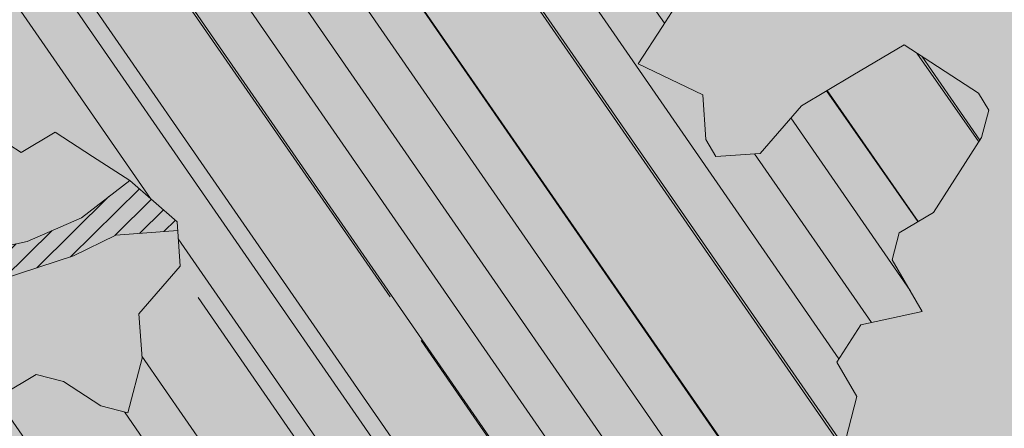
# Model space of a CAD drawing. Units: metres. Extents: x 1408907 to 1409331, y 5218507 to 5218697.
# Drawn here: x 1408934 to 1408936, y 5218669 to 5218670 of the extents above; entities that cross this region are included whole.
import ezdxf

# ---------------------------------------------------------------- set-up
doc = ezdxf.new("R2010")
doc.units = ezdxf.units.M
doc.header["$LTSCALE"] = 2
for name, color, linetype, lineweight in [('Compo-arbre', 3, 'Continuous', 9), ('Compo-hachures-calcaire', 7, 'Continuous', 35), ('Compo-hachures-herbe', 76, 'Continuous', 35)]:
    doc.layers.add(name, color=color, linetype=linetype, lineweight=lineweight)
doc.layers.add('Compo-arbre-ombre', color=7, linetype='Continuous', lineweight=9, transparency=0.8)
pattern_1 = [(95.46126, (1408891.973031, 5218574.253751), (-0.6773736948528181, 0.3937068380847878), [0, -0.617728, 0, -0.69088, 0, -0.6604]), (65.46126000000001, (1408891.973031, 5218574.253751), (-0.5906822960128812, 1.218122533577896), [0, -0.333248, 0, -0.556768, 0, -0.21336]), (25.46126000000001, (1408891.707852632, 5218573.830014704), (0.6694356276638828, 1.074045477775994), [0, -0.2032, 0, -0.73152, 0, -0.95504]), (15.46126, (1408891.707852632, 5218573.830014704), (0.3457378153859345, 1.224833934690316), [0, -0.1016, 0, -0.479552, 0, -0.54864])]

# ---------------------------------------------------------------- blocks, each defined once
blk = doc.blocks.new('Arbre2-2016')
at = {"layer": 'Compo-arbre'}
h = blk.add_hatch(dxfattribs=at)
h.set_pattern_fill('ANSI32', color=92, scale=0.015, angle=47.61470176485069, style=0)
h.set_pattern_definition([(92.61470176485068, (0, 0), (-0.1427262524124008, -0.006517859872048448), []), (92.61470176485068, (0.04540281712473018, 0.04974805891631159), (-0.1427262524124008, -0.006517859872048448), [])])
h.paths.add_polyline_path([(-0.4595134467380149, 1.546465987177157), (-0.519646972723308, 1.528102960449701), (-0.5582524964846698, 1.568777251942606), (-0.6172800898347077, 1.590082615771621), (-0.6376965802190853, 1.570751713862933), (-0.6592206847416264, 1.511714224133698), (-0.6796293621445102, 1.492383369315007), (-0.7193542107269195, 1.493351197406241), (-0.7579675298910615, 1.534025832062412), (-0.818658786316405, 1.495809098776022), (-0.7800437341355746, 1.455173830921353), (-0.7811535302461152, 1.415506392031034), (-0.7828132962021073, 1.355984122591849), (-0.8037835676367422, 1.316800511861743), (-0.8236479408950572, 1.317284511792764), (-0.8446182123296921, 1.278100901062658), (-0.8848951781545793, 1.259253827430598), (-0.9058654495892142, 1.220070216700492), (-0.9257259250879315, 1.220554044977121), (-0.9853095502038514, 1.222044289036944), (-1.024483684057373, 1.242866133322764), (-1.064763144662606, 1.223980117659607), (-1.105042041817683, 1.20513352013711), (-1.145324430210053, 1.186287466157751), (-1.165741856573618, 1.166917553300095), (-1.146991601635705, 1.12676552308892), (-1.106707619750409, 1.145612287958443), (-1.067538926043085, 1.124791073013853), (-1.048783976540903, 1.084639227088132), (-1.069204114275522, 1.065269824129587), (-1.089621384002271, 1.04593895665073), (-1.12934701198526, 1.046906819200899), (-1.169627451177689, 1.028060680296562), (-1.190047978670805, 1.008691294043615), (-1.251305349884092, 0.9506610564543507), (-1.292141163910742, 0.9119614969071108), (-1.311452924928631, 0.9322982577263019), (-1.332429822257723, 0.8931149387912001), (-1.313118061414457, 0.8727781781175281), (-1.314228333314418, 0.833108806645555), (-1.27672688158043, 0.7527285525405887), (-1.355624165051154, 0.7745568126096032), (-1.396468943988907, 0.7358576476520966), (-1.39758088039514, 0.6961504684126112), (-1.437864861756566, 0.6773037043288923), (-1.496906538042708, 0.6986085169313583), (-1.49857323391177, 0.6390885055419631), (-1.518995180856905, 0.6197578441764335), (-1.558723537265791, 0.6207258271000455), (-1.639303688498217, 0.582994953712273), (-1.659722127733289, 0.5636641376307807), (-1.660278637733313, 0.5438115484261061), (-1.622770844332877, 0.4634688959753248), (-1.563174018185123, 0.4619768994865581), (-1.503574272632136, 0.4605246079858034), (-1.443422410302333, 0.4788872174225389), (-1.404247531274336, 0.458064559684658), (-1.404804041099737, 0.4382119703635681), (-1.42577821029397, 0.3990285312878541), (-1.387716351440645, 0.3385006940637822), (-1.428000332627448, 0.319653929863648), (-1.468291911019946, 0.3007676660903371), (-1.509690366001337, 0.2422536682983036), (-1.510802216376646, 0.2025484383460707), (-1.471071910709611, 0.2015803704974815), (-1.430780609443786, 0.2204248597093965), (-1.412584101562857, 0.1604208997863452), (-1.432447695304177, 0.1609048651420153), (-1.453427710992287, 0.121721683431474), (-1.474407528366896, 0.082498658838972), (-1.514139393184337, 0.08346679580915861), (-1.553871151772796, 0.08447281022142761), (-1.594720713226593, 0.04573597445903488), (-1.55553959800443, 0.02491304163174846), (-1.516363073911521, 0.004092264175937999), (-1.477741785129069, -0.03654327801143609), (-1.438005434945694, -0.03755144703848146), (-1.417029905322011, 0.001671766059530455), (-1.357431909840557, 0.0001797182898144456), (-1.338675384249541, -0.03997180714452497), (-1.319919439279943, -0.08016314024519033), (-1.340344220006841, -0.09953155809728287), (-1.360765776960648, -0.1188622363139302), (-1.381741306817162, -0.158085449266423), (-1.44134086121619, -0.156593332491525), (-1.481633998409848, -0.175479527405173), (-1.50205449214252, -0.1948481344321635), (-1.503721273576843, -0.2543700943230078), (-1.465658245215195, -0.3148979829153404), (-1.406612280712466, -0.3362029832375129), (-1.367435842708687, -0.3570257099805758), (-1.370212915542538, -0.456252968828835), (-1.371323101644407, -0.4959203908971404), (-1.39174368070951, -0.5152909465419953), (-1.43259324233793, -0.5540277821588688), (-1.414392142862084, -0.6140338966966965), (-1.375769486432432, -0.6547093330469806), (-1.335476348714906, -0.635823137376633), (-1.275319894790186, -0.61746268252557), (-1.256566592681224, -0.6576519467222397), (-1.237808983147147, -0.6978054720553928), (-1.258789104423954, -0.7370265305386283), (-1.27920929373056, -0.7563971028890819), (-1.300744260501119, -0.8154329428094798), (-1.242808759576178, -0.8764471406635721), (-1.204185627124275, -0.9171206445486177), (-1.166113528495657, -0.9776110508415741), (-1.144584322595506, -0.9185730050254506), (-1.104848170783839, -0.9195413311414313), (-1.105959717256951, -0.9592485272320346), (-1.066780940411149, -0.9800713566243076), (-1.028715772219471, -1.040559505653277), (-1.049687793725639, -1.079782872652345), (-1.029823420932985, -1.080266873369169), (-1.050795442380945, -1.119490240368236), (-1.032046513413547, -1.159681264735468), (-0.9950850962922004, -1.259876953018306), (-0.912290816791824, -1.142731293034217), (-0.8311619509621551, -1.085147487220297), (-0.8118474618094069, -1.1054843681801), (-0.7726724969833185, -1.126305077532948), (-0.7119640192976249, -1.088052001973324), (-0.7130715819220086, -1.127757420401963), (-0.6744543822277365, -1.168432616092673), (-0.616517130940224, -1.229407056746481), (-0.6374891527374302, -1.268630424676871), (-0.6391544809592915, -1.328190330229177), (-0.6402603790774037, -1.367857940890303), (-0.6005277350922142, -1.368826112173906), (-0.601085414484146, -1.388678650126735), (-0.5624643167974455, -1.429354017617356), (-0.5045287299579968, -1.490366266038677), (-0.4631346560344127, -1.431774360901386), (-0.4217462297673364, -1.373222040495079), (-0.4035376387327005, -1.433226532116009), (-0.3638127901502912, -1.434194360207243), (-0.3235319270314676, -1.415347459015379), (-0.2826917197234025, -1.376610211200955), (-0.2617252604831037, -1.337424480315008), (-0.3003425459754681, -1.296751233009331), (-0.3389636434875456, -1.256075865635125), (-0.3179955192753141, -1.216852326195863), (-0.2964713805266683, -1.157814057473502), (-0.2760493280510445, -1.138445519335278), (-0.2357723627500263, -1.119598446489022), (-0.2948078025509631, -1.098293908073742), (-0.353847054895482, -1.076987250404841), (-0.3527394917472293, -1.037281831190398), (-0.3516318433829611, -0.9975744643767257), (-0.3306615714826648, -0.9583908528608163), (-0.369836450685284, -0.9375681949774162), (-0.3885892772958641, -0.8973769991013114), (-0.4078998688636375, -0.8770402896794849), (-0.4272104605478262, -0.856703580141243), (-0.4658293247483698, -0.8160661922180452), (-0.4647217621239861, -0.7763607737894063), (-0.5038927431013462, -0.7555382867745948), (-0.4823725877357674, -0.6965017948992909), (-0.4812649390222532, -0.6567944271833994), (-0.5011215167031651, -0.6563107705611628), (-0.5408541606883546, -0.6553425992775601), (-0.5998934125672122, -0.6340359408228551), (-0.6401742762099047, -0.6528828428005227), (-0.6992136141196852, -0.6315781336330701), (-0.7383845950970453, -0.6107556466182587), (-0.7577008347869878, -0.590458522742324), (-0.775899794432803, -0.5304126686120298), (-0.774236216748136, -0.4708925201144893), (-0.734507470406129, -0.4718605198601153), (-0.6947787240059142, -0.4728285196057413), (-0.6931150604649474, -0.413306421704533), (-0.6522804157137898, -0.3746068109054477), (-0.6131054508877014, -0.3954275202873987), (-0.5739327195477699, -0.4162102500728224), (-0.5342096213861396, -0.4172178353643403), (-0.5132337017711279, -0.3779946390883424), (-0.49226343016187, -0.3388110285037556), (-0.4712970565450405, -0.2996272461192575), (-0.4122616162202348, -0.3209317837487333), (-0.3923972431365428, -0.3214157835633387), (-0.393503141429278, -0.36108339410805), (-0.3532261760700521, -0.3422363212617938), (-0.3521186128053841, -0.3025309021637668), (-0.3708731038640281, -0.2623775140551743), (-0.3697616434800466, -0.2226722672809274), (-0.4094903898802613, -0.2217042675353014), (-0.4492152381134247, -0.2207364385127448), (-0.4690796112553244, -0.2202524387272433), (-0.5281149659566609, -0.1989459525672146), (-0.5877025228836601, -0.1974563159916443), (-0.606457013942304, -0.1573029278830518), (-0.645078197543512, -0.1166295098252021), (-0.6848030456020524, -0.1156616809481648), (-0.7438367358553251, -0.09431738702062376), (-0.7427307516480823, -0.05464782707224458), (-0.7211989031201256, 0.004388149956298548), (-0.6996786616654163, 0.06342659111885496), (-0.7394035102478256, 0.06439441921008893), (-0.7995487469742102, 0.04603151704702668), (-0.818301573293752, 0.08622271382535018), (-0.8580303196939667, 0.08719071357097619), (-0.8767887944267159, 0.1273423239302929), (-0.8955377234523212, 0.1675333482684209), (-0.9137385190841769, 0.2275374966969821), (-0.8927625994691653, 0.26676069297298), (-0.8326173627427806, 0.2851235951360422), (-0.8116509888931205, 0.3243073773750211), (-0.7708124466151958, 0.3630068166361298), (-0.7515057526906048, 0.34267027875228), (-0.732747277725025, 0.3025186682765479), (-0.7134406700641875, 0.2821801812218609), (-0.6737158214817782, 0.281212353130627), (-0.6527415661402074, 0.3203977414935935), (-0.6510779885137481, 0.379917889991134), (-0.6896990862004486, 0.4205932574526514), (-0.6301155124818933, 0.4191018439136087), (-0.6290039660087814, 0.4588090399751081), (-0.6074798269108896, 0.5178473095996878), (-0.686929524133916, 0.5197829657821558), (-0.7260966935572242, 0.5406033319426342), (-0.744853417927402, 0.5807946995022348), (-0.7636040968499174, 0.6209459674258824), (-0.7431897542118122, 0.6403167972870278), (-0.7040148754166466, 0.6194941386178243), (-0.6836022829082822, 0.6388252121809046), (-0.6830485013341558, 0.6586779217881258), (-0.6813887358438251, 0.7182001904415074), (-0.6802789392676232, 0.7578676301176301), (-0.6593047702480135, 0.7970510693097594), (-0.620141498584303, 0.776230874803673), (-0.6195838192505789, 0.7960834127565022), (-0.6184778353343745, 0.8357529718026626), (-0.6168142573586692, 0.8952731212024219), (-0.5754257455263314, 0.9538273901101775), (-0.6140446958160055, 0.9944628287461228), (-0.654317763357426, 0.9756155842454746), (-0.6736283035278348, 0.995953463204728), (-0.6725184729001512, 1.035621681961288), (-0.6526540998164592, 1.035137682146683), (-0.6129348994144266, 1.034130268538661), (-0.6118272504680817, 1.073837636138137), (-0.6112751339240958, 1.093652537192042), (-0.6101653372896862, 1.133319976868165), (-0.6090576886343797, 1.173027344584057), (-0.589195065913259, 1.172503587598271), (-0.550583911550234, 1.131868491368891), (-0.5091971497312215, 1.190383004007685), (-0.4694800965515924, 1.18941551910882), (-0.4087944707279121, 1.227593057131685), (-0.4468461614013677, 1.288121227623719), (-0.4650469223414575, 1.34812615583121), (-0.4849073978401748, 1.348609984107838), (-0.483249382421377, 1.408092496492259), (-0.4429745988016975, 1.426978718152327), (-0.4027015652535511, 1.44582518351433), (-0.381183074336036, 1.504823867622122), (-0.3409139214926427, 1.523670894164184), (-0.3789673456484479, 1.584159697068912), (-0.4192443107748431, 1.565312624106241)])
h = blk.add_hatch(dxfattribs=at)
h.set_pattern_fill('ANSI31', scale=0.025, angle=47.61470176485069, style=0)
h.set_pattern_definition([(92.61470176485068, (0, 0), (-0.07929236245133378, -0.003621033262249135), [])])
h.paths.add_polyline_path([(-0.6537850603489233, 1.526623351424291), (-0.6592206847416264, 1.511714224133698), (-0.6796293628430021, 1.492383368645619), (-0.7193542104940889, 1.493351197289826), (-0.7579675298910615, 1.534025832062412), (-0.8186587860835743, 1.495809098659606), (-0.7800437336117056, 1.455173831707157), (-0.7811535302461152, 1.415506392031034), (-0.7828132969005992, 1.355984121922461), (-0.8037835674039115, 1.316800511716224), (-0.8236479414189262, 1.31728451100696), (-0.8446182118058232, 1.278100901848461), (-0.8848951788530712, 1.25925382676121), (-0.9058654495892142, 1.220070216700492), (-0.9257259250879315, 1.220554044977121), (-0.9853095511351739, 1.222044289648125), (-1.024483683475296, 1.242866132973518), (-1.064763144662606, 1.223980117659607), (-1.105042041817683, 1.20513352013711), (-1.114308204632721, 1.200798359595296), (-1.10996409221832, 1.144088755024654), (-1.106707620274278, 1.145612287172639), (-1.067538927032615, 1.124791073625033), (-1.048783976715526, 1.084639227204548), (-1.069204114275522, 1.065269824129587), (-1.089621383827648, 1.045938956534314), (-1.102469523626382, 1.046251984237983), (-1.001842771205588, -0.2673655782879223), (-0.9089120812858482, 0.2116257590072337), (-0.913738518734931, 0.2275374976283047), (-0.901319523705638, 0.2507599682552382)])
h = blk.add_hatch(dxfattribs=at)
h.set_pattern_fill('ANSI31', scale=0.03, angle=47.61470176485069, style=0)
h.set_pattern_definition([(92.61470176485068, (0, 0), (-0.09515083494160054, -0.004345239914698963), [])])
h.paths.add_polyline_path([(-1.061357028272937, 0.5095546307396717), (-1.102469527759126, 1.046251984674541), (-1.129347012392714, 1.04690681943373), (-1.169627451701558, 1.028060679510759), (-1.190047978670805, 1.008691294043615), (-1.251305349884092, 0.9506610564543507), (-1.292141163386873, 0.9119614976929142), (-1.311452925627123, 0.9322982570569138), (-1.332429822723384, 0.8931149380053967), (-1.313118060715965, 0.8727781765750251), (-1.314228333139795, 0.8331088065291397), (-1.276726881987884, 0.7527285527734193), (-1.355624164527285, 0.7745568133954066), (-1.396468944279945, 0.7358576467498779), (-1.397580879929478, 0.6961504691984146), (-1.437864862047604, 0.6773037034266736), (-1.496906537809878, 0.698608516814943), (-1.498573233446109, 0.6390885063277665), (-1.518995180158413, 0.6197578448458216), (-1.558723534879277, 0.6207258277985375), (-1.639303688498217, 0.582994953712273), (-1.659722127733289, 0.5636641376307807), (-1.660278637733313, 0.5438115484261061), (-1.622770844216461, 0.4634688970230627), (-1.563174018185123, 0.4619768994865581), (-1.503574272050059, 0.4605246076074536), (-1.443422409836671, 0.4788872182083423), (-1.404247531274336, 0.458064559684658), (-1.404804040925114, 0.4382119702180489), (-1.425778210002932, 0.3990285321900728), (-1.387716351848098, 0.3385006943257167), (-1.428000332627448, 0.319653929863648), (-1.468291911019946, 0.3007676660903371), (-1.509690365302845, 0.2422536689676917), (-1.510802216551269, 0.202548438462486), (-1.471071912514049, 0.2015803694206397), (-1.430780609269164, 0.2204248595929812), (-1.412584101562857, 0.1604208997863452), (-1.432447694780308, 0.1609048659278187), (-1.453427710992287, 0.121721683431474), (-1.474407528366896, 0.082498658838972), (-1.514139393184337, 0.08346679580915861), (-1.553871151074304, 0.08447281086171188), (-1.59472071229527, 0.04573597501200766), (-1.55553959800443, 0.02491304163174846), (-1.516363073911521, 0.004092264175937999), (-1.477741784255954, -0.03654327967035442), (-1.43800543529494, -0.0375514479407002), (-1.417029905322011, 0.001671766059530455), (-1.357431911121125, 0.000179717998776141), (-1.338675384249541, -0.03997180714452497), (-1.319919439279943, -0.08016314024519033), (-1.340344220006841, -0.09953155809728287), (-1.360765776727817, -0.1188622364303455), (-1.3817413071082, -0.1580854501686417), (-1.441340861856474, -0.1565933343250663), (-1.481633997536733, -0.1754795268522003), (-1.502054491909689, -0.1948481345485789), (-1.50372127415892, -0.254370093944658), (-1.465658245797272, -0.3148979825660945), (-1.406612281119919, -0.3362029829755784), (-1.367435842999726, -0.3570257108827946), (-1.370212915542538, -0.456252968828835), (-1.371323101644407, -0.4959203908971404), (-1.39174368070951, -0.5152909465419953), (-1.432593242163307, -0.5540277822752842), (-1.414392144317276, -0.6140338968713195), (-1.375769486432432, -0.6547093330469806), (-1.335476348423867, -0.6358231386572015), (-1.27531989519764, -0.6174626822636355), (-1.256566592681224, -0.6576519467222397), (-1.237808982972524, -0.6978054721718081), (-1.258789104423954, -0.7370265305386283), (-1.279209293555937, -0.7563971030054972), (-1.300744259860835, -0.8154329421400917), (-1.242808759576178, -0.8764471406635721), (-1.204185627531729, -0.9171206442866833), (-1.166113528786695, -0.9776110517437928), (-1.144584322420883, -0.9185730051709697), (-1.104848170783839, -0.9195413311414313), (-1.105959716849497, -0.9592485274648652), (-1.066780940935018, -0.980071357410111), (-1.028715772394094, -1.040559505507758), (-1.0496877941913, -1.079782873438148), (-1.029823421282231, -1.080266873136338), (-1.050795442380945, -1.119490240368236), (-1.03204651783733, -1.159681265201129), (-0.9950850965832387, -1.259876953920525), (-0.943250014984983, -1.186535475763435)])
h = blk.add_hatch(dxfattribs=at)
h.set_pattern_fill('ANSI31', color=44, scale=0.005, angle=-32.38529823514931, style=0)
h.set_pattern_definition([(12.61470176485069, (-3966682.664472349, -3665046.544497928), (-0.003466999174631576, 0.01549178949389334), [])])
h.paths.add_polyline_path([(-0.1479669400868033, -0.1089901125693586), (-0.1065862220274312, -0.05043549924687341), (-0.1661676493966979, -0.0489840149699603), (-0.2058886022567776, -0.04801635832939155), (-0.2649201420280178, -0.02671199188864648), (-0.3228440360543345, 0.03429974194784791), (-0.3614573410158073, 0.07497476901096434), (-0.4392472645994303, 0.1364326875603865), (-0.4977250307709937, 0.1775897675664737), (-0.5385557779371766, 0.1388899841816738), (-0.6174516063910005, 0.1606802996951728), (-0.6969074342194972, 0.1626541077397405), (-0.7360745191252818, 0.1834764219942144), (-0.8079595935558928, 0.2015589361084267), (-0.8547030793414478, 0.2062329594458561), (-0.9095362338265431, 0.2353954147669128), (-0.9137385190841769, 0.2275374966969821), (-0.8955377236269442, 0.1675333484139401), (-0.8348680586349246, 0.1734141501195836), (-0.7763571295216707, 0.1645897616521097), (-0.7173216923400787, 0.1432852260016944), (-0.6582863381044035, 0.1219787390558622), (-0.5986971163800945, 0.1205269111791267), (-0.5192490835469243, 0.1185534470836274), (-0.4993886083392454, 0.11806961790478), (-0.4602176266633933, 0.09724713158846043), (-0.4409070355612812, 0.07691042239946455), (-0.4618773064720472, 0.03772681245516196), (-0.5016021551708718, 0.03869463949865803), (-0.5617434953018119, 0.02033156643790335), (-0.6224386135144186, -0.01788421512412697), (-0.7432842945707989, -0.07450233352085434), (-0.7438367361463634, -0.09431738795194633), (-0.7320323419552324, -0.09858539978688441), (-0.6031320082983029, -0.03822270389593996), (-0.5231301868478795, -0.02034345951926753), (-0.4629888539346894, -0.001980385177944299), (-0.4221485596643788, 0.03675881244760149), (-0.3631226661526625, 0.01541485926770747), (-0.3250575859127594, -0.04507523561426297), (-0.3057508887285394, -0.06541177445853918), (-0.2665799076929716, -0.08623426042561277), (-0.2875501805245904, -0.1254178724653912), (-0.3482452990282354, -0.1636336527468529), (-0.3879662511316155, -0.1626659988129404), (-0.4481075897491564, -0.1810290716990721), (-0.4883862186833312, -0.1999139517889716), (-0.5281899382970323, -0.1989188949979734), (-0.4690796128851389, -0.2202524387563471), (-0.4492152381134247, -0.2207364385127448), (-0.4094903890653541, -0.2217042680300665), (-0.28920985969296, -0.1849381919770394), (-0.2687934559215819, -0.1656092401414071), (-0.2285186372608905, -0.1467222378001907), (-0.2075483651859713, -0.1075386264006966)])
at = {"layer": 'Compo-arbre-ombre', "linetype": 'Continuous'}
h = blk.add_hatch(color=7, dxfattribs=at)
h.dxf.hatch_style = 1
edge = h.paths.add_edge_path()
edge.add_ellipse((-0.2680299742573418, 0.2458574298927255), major_axis=(1.510609598769277, -1.178624877272485), ratio=0.8301303405072087, start_angle=0, end_angle=360)
h = blk.add_hatch(color=7, dxfattribs=at)
h.dxf.hatch_style = 1
edge = h.paths.add_edge_path()
edge.add_arc((-0.006751731634608404, 0.03717637977149468), 1.590354419016656, 0, 360)
at = {"layer": 'Compo-arbre', "color": 7, "linetype": 'Continuous', "elevation": 10.1521781082171, "flags": 128}
for points in [[(-1.355624165051154, 0.7745568126096032), (-1.396468943988907, 0.7358576476520966), (-1.39758088039514, 0.6961504684126112), (-1.437864861756566, 0.6773037043288923), (-1.496906538042708, 0.6986085169313583), (-1.49857323391177, 0.6390885055419631), (-1.518995180856905, 0.6197578441764335), (-1.558723537265791, 0.6207258271000455), (-1.639303688498217, 0.582994953712273), (-1.659722127733289, 0.5636641376307807), (-1.660278637733313, 0.5438115484261061), (-1.622770844332877, 0.4634688959753248), (-1.563174018185123, 0.4619768994865581), (-1.503574272632136, 0.4605246079858034), (-1.443422410302333, 0.4788872174225389), (-1.404247531274336, 0.458064559684658), (-1.404804041099737, 0.4382119703635681), (-1.42577821029397, 0.3990285312878541), (-1.387716351440645, 0.3385006940637822), (-1.428000332627448, 0.319653929863648), (-1.468291911019946, 0.3007676660903371)], [(-0.7995487469742102, 0.04603151704702668), (-0.818301573293752, 0.08622271382535018), (-0.8580303196939667, 0.08719071357097619), (-0.8767887944267159, 0.1273423239302929), (-0.8955377234523212, 0.1675333482684209), (-0.9137385190841769, 0.2275374966969821), (-0.8927625994691653, 0.26676069297298), (-0.8326173627427806, 0.2851235951360422), (-0.8116509888931205, 0.3243073773750211), (-0.7708124466151958, 0.3630068166361298), (-0.7515057526906048, 0.34267027875228), (-0.732747277725025, 0.3025186682765479), (-0.7134406700641875, 0.2821801812218609), (-0.6737158214817782, 0.281212353130627)], [(-0.7360745191252818, 0.1834764219942144), (-0.80795958715305, 0.2015589331689398), (-0.8547030787593712, 0.2062329590675063), (-0.9095418380019282, 0.2353983946499056)], [(-0.8955377234523212, 0.1675333482684209), (-0.8348680589841706, 0.1734141503524143), (-0.7763571326648844, 0.1645897636311702), (-0.7173216923400787, 0.1432852260016944), (-0.6582863382790265, 0.1219787392013814), (-0.5986971163800945, 0.1205269111791267), (-0.5192490835469243, 0.1185534470836274), (-0.4993886085138683, 0.1180696180211953), (-0.4602176270708469, 0.09724713182129108), (-0.4409070355612812, 0.07691042239946455), (-0.4618773069377085, 0.03772681166935854), (-0.5016021555201178, 0.03869463976059251), (-0.5617434941958663, 0.02033156684535697), (-0.6224386142129106, -0.01788421579351507), (-0.7432846187874702, -0.07450248518091485)]]:
    blk.add_lwpolyline(points, dxfattribs=at)

msp = doc.modelspace()

# ---------------------------------------------------------------- hatches: boundary and pattern name
at = {"layer": 'Compo-hachures-calcaire', "ltscale": 10}
h = msp.add_hatch(dxfattribs=at)
h.set_pattern_fill('ALEA', color=256, scale=0.2, angle=-104.2546835595166)
h.set_pattern_definition([(207.7453164404834, (-0.04924650411331919, -0.1938421570056855), (-0.09441959124190591, -2.398141975840715), [0, -1.5]), (322.7453164404834, (0.1924954836143712, 0.05427235507950385), (0.3030721402359234, 2.380787112135882), [0, -2.5]), (48.74531644048345, (0.1924954836143712, 0.05427235507950385), (-2.353846390595718, 0.46840918541272), [0, -2]), (75.74531644048344, (-0.143248979501052, 0.1395698019261817), (-2.309945811126141, -0.6512682589841859), [0, -2]), (329.7453164404835, (0.1969860164532768, 0.775368628022742), (0.0106681243174277, 2.399976288762671), [0, -2]), (181.7453164404835, (0.1969860164532768, 0.775368628022742), (-1.136140014574543, -2.114044905573686), [0, -2]), (307.7453164404835, (-0.7699819363959064, -0.2170894198255504), (0.9089382544379776, 2.221222916575178), [0, -2.5]), (195.7453164404835, (0.5729959199426296, -0.5582792081971917), (-0.5909580496536209, -2.326105883026198), [0, -2]), (70.74531644048345, (0.5729959199426296, -0.5582792081971917), (-2.357917538762839, -0.4474649437599477), [0, -2]), (9.745316440483448, (0.4789934445548968, -0.2248672492653245), (0.8308649929752338, 2.251591294828562), [0, -0.9999999999999999]), (143.7453164404834, (-0.528239948668216, 0.03102509225963899), (-2.196826554557825, -0.9664124816500926), [0, -1.24])])
edge = h.paths.add_edge_path()
edge.add_line((1408908.518442736, 5218661.469824867), (1408907.332488784, 5218660.519696589))
edge.add_line((1408907.332488784, 5218660.519696589), (1408908.096662756, 5218659.058785336))
edge.add_line((1408908.096662756, 5218659.058785336), (1408915.532934467, 5218662.571847458))
edge.add_line((1408915.532934467, 5218662.571847458), (1408933.886597248, 5218671.158160482))
edge.add_line((1408933.886597248, 5218671.158160482), (1408939.771920117, 5218673.879062902))
edge.add_arc((1408940.611205919, 5218672.063684334), 2.000000001006601, 24.29385669052482, 114.8120443975813, ccw=False)
edge.add_line((1408942.434100709, 5218672.886517604), (1408949.719541948, 5218656.746439902))
edge.add_line((1408949.719541948, 5218656.746439902), (1408951.086963, 5218657.36370411))
edge.add_line((1408951.086963, 5218657.36370411), (1408944.668730161, 5218671.581970104))
edge.add_line((1408944.668730161, 5218671.581970104), (1408943.78080637, 5218673.548981423))
edge.add_arc((1408945.60370116, 5218674.371814691), 1.999999999744053, 114.81204445024571, 204.2938566203156, ccw=False)
edge.add_line((1408944.764415356, 5218676.187193257), (1408947.689855086, 5218677.539682527))
edge.add_line((1408947.689855086, 5218677.539682527), (1408946.281553376, 5218679.297530407))
edge.add_arc((1408946.286169748, 5218681.297525079), 1.999999999632847, 198.7688196774351, 269.86775057152346, ccw=False)
edge.add_line((1408944.392520755, 5218680.654024116), (1408944.305141893, 5218680.911156433))
edge.add_line((1408944.305141893, 5218680.911156433), (1408943.80155608, 5218682.393073044))
edge.add_line((1408943.80155608, 5218682.393073044), (1408940.933927475, 5218685.972458642))
edge.add_line((1408940.933927475, 5218685.972458642), (1408943.088884998, 5218679.558302606))
edge.add_arc((1408941.186855896, 5218678.94001035), 2.000000004722176, -65.18795542592909, 18.00777970646351, ccw=False)
edge.add_line((1408942.026141705, 5218677.124631781), (1408933.043202752, 5218672.971639518))
edge.add_line((1408933.043202752, 5218672.971639518), (1408914.684465533, 5218664.382952542))
edge.add_line((1408914.684465533, 5218664.382952542), (1408908.518442736, 5218661.469824867))
at = {"layer": 'Compo-hachures-herbe'}
h = msp.add_hatch(dxfattribs=at)
h.set_pattern_fill('AR-SAND', color=256, scale=0.016, angle=57.96126)
h.set_pattern_definition(pattern_1)
edge = h.paths.add_edge_path()
edge.add_line((1408911.697474405, 5218664.016709493), (1408908.518442739, 5218661.469824871))
edge.add_line((1408908.518442739, 5218661.469824871), (1408914.684465533, 5218664.382952542))
edge.add_line((1408914.684465533, 5218664.382952542), (1408933.043202752, 5218672.971639518))
edge.add_line((1408933.043202752, 5218672.971639518), (1408942.026141706, 5218677.124631781))
edge.add_arc((1408941.186855899, 5218678.940010348), 2.000000002017658, 294.8120445238109, 378.007779784017)
edge.add_line((1408943.088884998, 5218679.558302606), (1408940.933927475, 5218685.972458639))
edge.add_line((1408940.933927475, 5218685.972458639), (1408940.218060065, 5218686.866007232))
edge.add_line((1408940.218060065, 5218686.866007232), (1408938.504215255, 5218685.492958627))
edge.add_line((1408938.504215255, 5218685.492958627), (1408940.627331669, 5218679.232180399))
edge.add_line((1408940.627331669, 5218679.232180399), (1408941.256796022, 5218677.870646475))
edge.add_line((1408941.256796022, 5218677.870646475), (1408911.697474405, 5218664.016709493))
h = msp.add_hatch(dxfattribs=at)
h.set_pattern_fill('AR-SAND', color=256, scale=0.016, angle=57.96126)
h.set_pattern_definition(pattern_1)
edge = h.paths.add_edge_path()
edge.add_line((1408939.771920117, 5218673.879062902), (1408933.886597248, 5218671.158160482))
edge.add_line((1408933.886597248, 5218671.158160482), (1408915.532934467, 5218662.571847458))
edge.add_line((1408915.532934467, 5218662.571847458), (1408908.096662755, 5218659.058785337))
edge.add_line((1408908.096662755, 5218659.058785337), (1408909.916944347, 5218655.578858033))
edge.add_line((1408909.916944347, 5218655.578858033), (1408929.448712365, 5218664.665923272))
edge.add_line((1408929.448712365, 5218664.665923272), (1408942.546515834, 5218670.755019625))
edge.add_line((1408942.546515834, 5218670.755019625), (1408949.162696723, 5218656.505737722))
edge.add_line((1408949.162696723, 5218656.505737722), (1408949.719541947, 5218656.746439902))
edge.add_line((1408949.719541947, 5218656.746439902), (1408942.43410071, 5218672.886517604))
edge.add_arc((1408940.61120592, 5218672.063684335), 2.000000000510376, 24.29385666895123, 114.8120444390495)

# ---------------------------------------------------------------- block references
at = {"layer": 'Compo-arbre', "xscale": 1.5, "yscale": 1.5, "rotation": 212.0737883650822}
msp.add_blockref('Arbre2-2016', (1408933.229553715, 5218668.975134919), dxfattribs=at)

doc.saveas('drawing.dxf')
